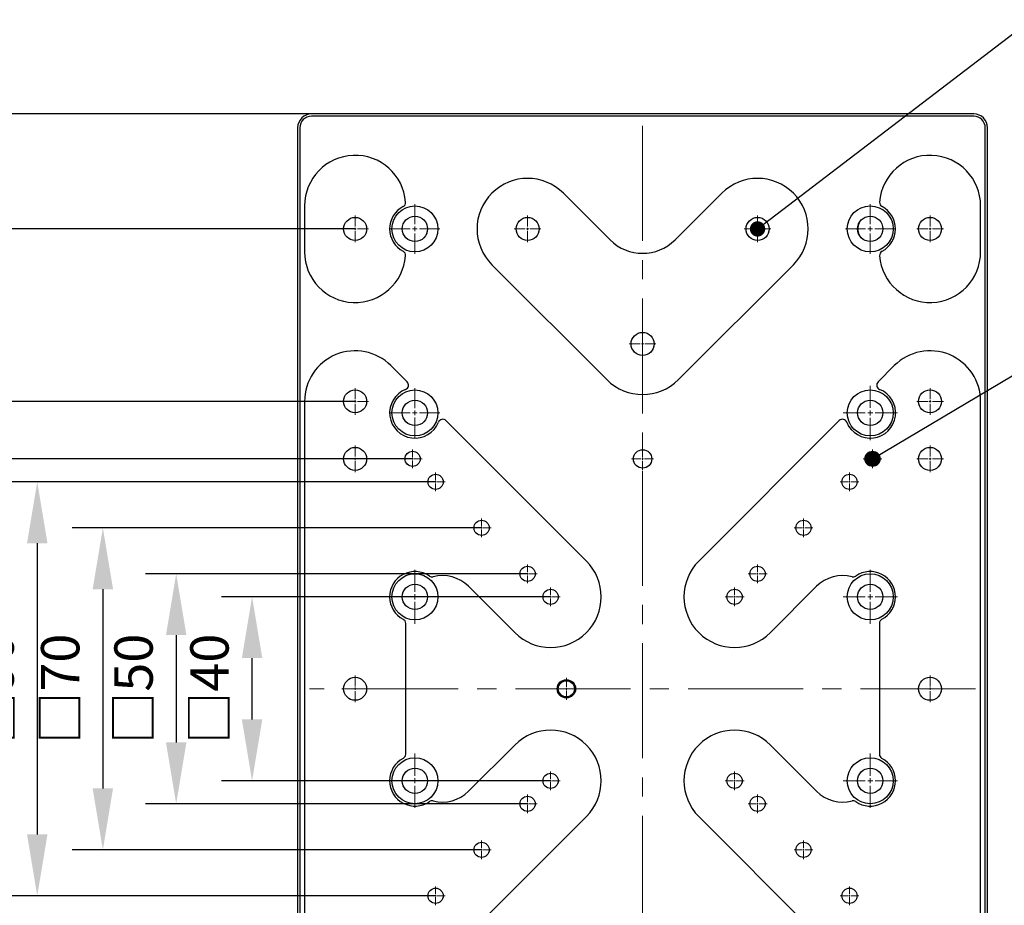
# Model space of a CAD drawing. Units: millimetres. Extents: x 12016 to 37473, y -9451 to -5016.
# Drawn here: x 12073 to 12137, y -7466 to -7409 of the extents above; entities that cross this region are included whole.
import ezdxf

# ---------------------------------------------------------------- set-up
doc = ezdxf.new("R2010")
doc.units = ezdxf.units.MM
doc.header["$LTSCALE"] = 10
doc.header["$PDMODE"] = 34
doc.linetypes.add('CENTER', pattern=[2, 1.25, -0.25, 0.25, -0.25])
doc.linetypes.add('CENTER2', pattern=[1.125, 0.75, -0.125, 0.125, -0.125])
doc.layers.add('3中心线层', color=1, linetype='CENTER', lineweight=9)
doc.layers.add('7标注层', color=4, linetype='Continuous', lineweight=5)
doc.styles.add('TH-GBD2M', font='calibri.ttf', dxfattribs={"width": 0.8, "height": 2.5})
doc.dimstyles.new('TH-GBD2M', dxfattribs={"dimtxt": 2.5, "dimasz": 4, "dimexe": 2, "dimexo": 0, "dimgap": 1.5, "dimtad": 1, "dimdec": 4, "dimzin": 9, "dimdsep": 46, "dimtxsty": 'TH-GBD2M', "dimcen": 0, "dimclrt": 3, "dimadec": 0, "dimazin": 3, "dimtfac": 1, "dimtdec": 4, "dimtofl": 0, "dimtmove": 0, "dimatfit": 3, "dimfxl": 1, "dimtolj": 1, "dimtzin": 0, "dimarcsym": 0})

# ---------------------------------------------------------------- blocks, each defined once
blk = doc.blocks.new('*U238')
at = {"layer": '3中心线层', "color": 0, "linetype": 'CENTER2', "transparency": 16777216}
for p, q in [((-0.615, 0), (-0.099, 0)), ((0, 0.099), (0, 0.615)), ((0.099, 0), (0.615, 0)), ((0, -0.615), (0, -0.099))]:
    blk.add_line(p, q, dxfattribs=at)
at = {"layer": '3中心线层', "color": 0, "linetype": 'Continuous', "transparency": 16777216}
for p, q in [((-0.0495, 0), (0.0495, 0)), ((0, -0.0495), (0, 0.0495))]:
    blk.add_line(p, q, dxfattribs=at)
blk = doc.blocks.new('*U239')
at = {"layer": '3中心线层', "color": 0, "linetype": 'CENTER2', "transparency": 16777216}
for p, q in [((-0.615, 0), (-0.099, 0)), ((0, 0.099), (0, 0.615)), ((0.099, 0), (0.615, 0)), ((0, -0.615), (0, -0.099))]:
    blk.add_line(p, q, dxfattribs=at)
at = {"layer": '3中心线层', "color": 0, "linetype": 'Continuous', "transparency": 16777216}
for p, q in [((-0.0495, 0), (0.0495, 0)), ((0, -0.0495), (0, 0.0495))]:
    blk.add_line(p, q, dxfattribs=at)
blk = doc.blocks.new('*U280')
at = {"layer": '3中心线层', "color": 0, "linetype": 'CENTER2', "transparency": 16777216}
for p, q in [((-0.615, 0), (-0.099, 0)), ((0, 0.099), (0, 0.615)), ((0.099, 0), (0.615, 0)), ((0, -0.615), (0, -0.099))]:
    blk.add_line(p, q, dxfattribs=at)
at = {"layer": '3中心线层', "color": 0, "linetype": 'Continuous', "transparency": 16777216}
for p, q in [((-0.0495, 0), (0.0495, 0)), ((0, -0.0495), (0, 0.0495))]:
    blk.add_line(p, q, dxfattribs=at)
blk = doc.blocks.new('*U281')
at = {"layer": '3中心线层', "color": 0, "linetype": 'CENTER2', "transparency": 16777216}
for p, q in [((-0.615, 0), (-0.099, 0)), ((0, 0.099), (0, 0.615)), ((0.099, 0), (0.615, 0)), ((0, -0.615), (0, -0.099))]:
    blk.add_line(p, q, dxfattribs=at)
at = {"layer": '3中心线层', "color": 0, "linetype": 'Continuous', "transparency": 16777216}
for p, q in [((-0.0495, 0), (0.0495, 0)), ((0, -0.0495), (0, 0.0495))]:
    blk.add_line(p, q, dxfattribs=at)
blk = doc.blocks.new('*U282')
at = {"layer": '3中心线层', "color": 0, "linetype": 'CENTER2', "transparency": 16777216}
for p, q in [((0, 0.33), (0, 1.77)), ((-1.77, 0), (-0.33, 0)), ((0.33, 0), (1.77, 0)), ((0, -1.77), (0, -0.33))]:
    blk.add_line(p, q, dxfattribs=at)
at = {"layer": '3中心线层', "color": 0, "linetype": 'Continuous', "transparency": 16777216}
for p, q in [((-0.165, 0), (0.165, 0)), ((0, -0.165), (0, 0.165))]:
    blk.add_line(p, q, dxfattribs=at)
blk = doc.blocks.new('*U283')
at = {"layer": '3中心线层', "color": 0, "linetype": 'CENTER2', "transparency": 16777216}
for p, q in [((-0.615, 0), (-0.099, 0)), ((0, 0.099), (0, 0.615)), ((0.099, 0), (0.615, 0)), ((0, -0.615), (0, -0.099))]:
    blk.add_line(p, q, dxfattribs=at)
at = {"layer": '3中心线层', "color": 0, "linetype": 'Continuous', "transparency": 16777216}
for p, q in [((-0.0495, 0), (0.0495, 0)), ((0, -0.0495), (0, 0.0495))]:
    blk.add_line(p, q, dxfattribs=at)
blk = doc.blocks.new('*U284')
at = {"layer": '3中心线层', "color": 0, "linetype": 'CENTER2', "transparency": 16777216}
for p, q in [((-0.615, 0), (-0.099, 0)), ((0, 0.099), (0, 0.615)), ((0.099, 0), (0.615, 0)), ((0, -0.615), (0, -0.099))]:
    blk.add_line(p, q, dxfattribs=at)
at = {"layer": '3中心线层', "color": 0, "linetype": 'Continuous', "transparency": 16777216}
for p, q in [((-0.0495, 0), (0.0495, 0)), ((0, -0.0495), (0, 0.0495))]:
    blk.add_line(p, q, dxfattribs=at)
blk = doc.blocks.new('*U285')
at = {"layer": '3中心线层', "color": 0, "linetype": 'CENTER2', "transparency": 16777216}
for p, q in [((-0.615, 0), (-0.099, 0)), ((0, 0.099), (0, 0.615)), ((0.099, 0), (0.615, 0)), ((0, -0.615), (0, -0.099))]:
    blk.add_line(p, q, dxfattribs=at)
at = {"layer": '3中心线层', "color": 0, "linetype": 'Continuous', "transparency": 16777216}
for p, q in [((-0.0495, 0), (0.0495, 0)), ((0, -0.0495), (0, 0.0495))]:
    blk.add_line(p, q, dxfattribs=at)
blk = doc.blocks.new('*U286')
at = {"layer": '3中心线层', "color": 0, "linetype": 'CENTER2', "transparency": 16777216}
for p, q in [((-0.615, 0), (-0.099, 0)), ((0, 0.099), (0, 0.615)), ((0.099, 0), (0.615, 0)), ((0, -0.615), (0, -0.099))]:
    blk.add_line(p, q, dxfattribs=at)
at = {"layer": '3中心线层', "color": 0, "linetype": 'Continuous', "transparency": 16777216}
for p, q in [((-0.0495, 0), (0.0495, 0)), ((0, -0.0495), (0, 0.0495))]:
    blk.add_line(p, q, dxfattribs=at)
blk = doc.blocks.new('*U294')
at = {"layer": '3中心线层', "color": 0, "linetype": 'CENTER2', "transparency": 16777216}
for p, q in [((0, 0.15), (0, 0.87)), ((-0.87, 0), (-0.15, 0)), ((0.15, 0), (0.87, 0)), ((0, -0.87), (0, -0.15))]:
    blk.add_line(p, q, dxfattribs=at)
at = {"layer": '3中心线层', "color": 0, "linetype": 'Continuous', "transparency": 16777216}
for p, q in [((-0.075, 0), (0.075, 0)), ((0, -0.075), (0, 0.075))]:
    blk.add_line(p, q, dxfattribs=at)
blk = doc.blocks.new('*U295')
at = {"layer": '3中心线层', "color": 0, "linetype": 'CENTER2', "transparency": 16777216}
for p, q in [((0, 0.33), (0, 1.77)), ((-1.77, 0), (-0.33, 0)), ((0.33, 0), (1.77, 0)), ((0, -1.77), (0, -0.33))]:
    blk.add_line(p, q, dxfattribs=at)
at = {"layer": '3中心线层', "color": 0, "linetype": 'Continuous', "transparency": 16777216}
for p, q in [((-0.165, 0), (0.165, 0)), ((0, -0.165), (0, 0.165))]:
    blk.add_line(p, q, dxfattribs=at)
blk = doc.blocks.new('*U296')
at = {"layer": '3中心线层', "color": 0, "linetype": 'CENTER2', "transparency": 16777216}
for p, q in [((0, 0.12), (0, 0.72)), ((-0.72, 0), (-0.12, 0)), ((0.12, 0), (0.72, 0)), ((0, -0.72), (0, -0.12))]:
    blk.add_line(p, q, dxfattribs=at)
at = {"layer": '3中心线层', "color": 0, "linetype": 'Continuous', "transparency": 16777216}
for p, q in [((-0.06, 0), (0.06, 0)), ((0, -0.06), (0, 0.06))]:
    blk.add_line(p, q, dxfattribs=at)
blk = doc.blocks.new('*U297')
at = {"layer": '3中心线层', "color": 0, "linetype": 'CENTER2', "transparency": 16777216}
for p, q in [((0, 0.15), (0, 0.87)), ((-0.87, 0), (-0.15, 0)), ((0.15, 0), (0.87, 0)), ((0, -0.87), (0, -0.15))]:
    blk.add_line(p, q, dxfattribs=at)
at = {"layer": '3中心线层', "color": 0, "linetype": 'Continuous', "transparency": 16777216}
for p, q in [((-0.075, 0), (0.075, 0)), ((0, -0.075), (0, 0.075))]:
    blk.add_line(p, q, dxfattribs=at)
blk = doc.blocks.new('*U298')
at = {"layer": '3中心线层', "color": 0, "linetype": 'CENTER2', "transparency": 16777216}
for p, q in [((0, 0.33), (0, 1.77)), ((-1.77, 0), (-0.33, 0)), ((0.33, 0), (1.77, 0)), ((0, -1.77), (0, -0.33))]:
    blk.add_line(p, q, dxfattribs=at)
at = {"layer": '3中心线层', "color": 0, "linetype": 'Continuous', "transparency": 16777216}
for p, q in [((-0.165, 0), (0.165, 0)), ((0, -0.165), (0, 0.165))]:
    blk.add_line(p, q, dxfattribs=at)
blk = doc.blocks.new('*U299')
at = {"layer": '3中心线层', "color": 0, "linetype": 'CENTER2', "transparency": 16777216}
for p, q in [((-0.615, 0), (-0.099, 0)), ((0, 0.099), (0, 0.615)), ((0.099, 0), (0.615, 0)), ((0, -0.615), (0, -0.099))]:
    blk.add_line(p, q, dxfattribs=at)
at = {"layer": '3中心线层', "color": 0, "linetype": 'Continuous', "transparency": 16777216}
for p, q in [((-0.0495, 0), (0.0495, 0)), ((0, -0.0495), (0, 0.0495))]:
    blk.add_line(p, q, dxfattribs=at)
blk = doc.blocks.new('*U300')
at = {"layer": '3中心线层', "color": 0, "linetype": 'CENTER2', "transparency": 16777216}
for p, q in [((-0.615, 0), (-0.099, 0)), ((0, 0.099), (0, 0.615)), ((0.099, 0), (0.615, 0)), ((0, -0.615), (0, -0.099))]:
    blk.add_line(p, q, dxfattribs=at)
at = {"layer": '3中心线层', "color": 0, "linetype": 'Continuous', "transparency": 16777216}
for p, q in [((-0.0495, 0), (0.0495, 0)), ((0, -0.0495), (0, 0.0495))]:
    blk.add_line(p, q, dxfattribs=at)
blk = doc.blocks.new('*U301')
at = {"layer": '3中心线层', "color": 0, "linetype": 'CENTER2', "transparency": 16777216}
for p, q in [((-0.615, 0), (-0.099, 0)), ((0, 0.099), (0, 0.615)), ((0.099, 0), (0.615, 0)), ((0, -0.615), (0, -0.099))]:
    blk.add_line(p, q, dxfattribs=at)
at = {"layer": '3中心线层', "color": 0, "linetype": 'Continuous', "transparency": 16777216}
for p, q in [((-0.0495, 0), (0.0495, 0)), ((0, -0.0495), (0, 0.0495))]:
    blk.add_line(p, q, dxfattribs=at)
blk = doc.blocks.new('*U302')
at = {"layer": '3中心线层', "color": 0, "linetype": 'CENTER2', "transparency": 16777216}
for p, q in [((-0.615, 0), (-0.099, 0)), ((0, 0.099), (0, 0.615)), ((0.099, 0), (0.615, 0)), ((0, -0.615), (0, -0.099))]:
    blk.add_line(p, q, dxfattribs=at)
at = {"layer": '3中心线层', "color": 0, "linetype": 'Continuous', "transparency": 16777216}
for p, q in [((-0.0495, 0), (0.0495, 0)), ((0, -0.0495), (0, 0.0495))]:
    blk.add_line(p, q, dxfattribs=at)
blk = doc.blocks.new('*U303')
at = {"layer": '3中心线层', "color": 0, "linetype": 'CENTER2', "transparency": 16777216}
for p, q in [((0, 0.15), (0, 0.87)), ((-0.87, 0), (-0.15, 0)), ((0.15, 0), (0.87, 0)), ((0, -0.87), (0, -0.15))]:
    blk.add_line(p, q, dxfattribs=at)
at = {"layer": '3中心线层', "color": 0, "linetype": 'Continuous', "transparency": 16777216}
for p, q in [((-0.075, 0), (0.075, 0)), ((0, -0.075), (0, 0.075))]:
    blk.add_line(p, q, dxfattribs=at)
blk = doc.blocks.new('*U304')
at = {"layer": '3中心线层', "color": 0, "linetype": 'CENTER2', "transparency": 16777216}
for p, q in [((0, 0.15), (0, 0.87)), ((-0.87, 0), (-0.15, 0)), ((0.15, 0), (0.87, 0)), ((0, -0.87), (0, -0.15))]:
    blk.add_line(p, q, dxfattribs=at)
at = {"layer": '3中心线层', "color": 0, "linetype": 'Continuous', "transparency": 16777216}
for p, q in [((-0.075, 0), (0.075, 0)), ((0, -0.075), (0, 0.075))]:
    blk.add_line(p, q, dxfattribs=at)
blk = doc.blocks.new('*U305')
at = {"layer": '3中心线层', "color": 0, "linetype": 'CENTER2', "transparency": 16777216}
for p, q in [((-0.615, 0), (-0.099, 0)), ((0, 0.099), (0, 0.615)), ((0.099, 0), (0.615, 0)), ((0, -0.615), (0, -0.099))]:
    blk.add_line(p, q, dxfattribs=at)
at = {"layer": '3中心线层', "color": 0, "linetype": 'Continuous', "transparency": 16777216}
for p, q in [((-0.0495, 0), (0.0495, 0)), ((0, -0.0495), (0, 0.0495))]:
    blk.add_line(p, q, dxfattribs=at)
blk = doc.blocks.new('*U306')
at = {"layer": '3中心线层', "color": 0, "linetype": 'CENTER2', "transparency": 16777216}
for p, q in [((-0.615, 0), (-0.099, 0)), ((0, 0.099), (0, 0.615)), ((0.099, 0), (0.615, 0)), ((0, -0.615), (0, -0.099))]:
    blk.add_line(p, q, dxfattribs=at)
at = {"layer": '3中心线层', "color": 0, "linetype": 'Continuous', "transparency": 16777216}
for p, q in [((-0.0495, 0), (0.0495, 0)), ((0, -0.0495), (0, 0.0495))]:
    blk.add_line(p, q, dxfattribs=at)
blk = doc.blocks.new('*U307')
at = {"layer": '3中心线层', "color": 0, "linetype": 'CENTER2', "transparency": 16777216}
for p, q in [((-0.615, 0), (-0.099, 0)), ((0, 0.099), (0, 0.615)), ((0.099, 0), (0.615, 0)), ((0, -0.615), (0, -0.099))]:
    blk.add_line(p, q, dxfattribs=at)
at = {"layer": '3中心线层', "color": 0, "linetype": 'Continuous', "transparency": 16777216}
for p, q in [((-0.0495, 0), (0.0495, 0)), ((0, -0.0495), (0, 0.0495))]:
    blk.add_line(p, q, dxfattribs=at)
blk = doc.blocks.new('*U308')
at = {"layer": '3中心线层', "color": 0, "linetype": 'CENTER2', "transparency": 16777216}
for p, q in [((0, 0.12), (0, 0.72)), ((-0.72, 0), (-0.12, 0)), ((0.12, 0), (0.72, 0)), ((0, -0.72), (0, -0.12))]:
    blk.add_line(p, q, dxfattribs=at)
at = {"layer": '3中心线层', "color": 0, "linetype": 'Continuous', "transparency": 16777216}
for p, q in [((-0.06, 0), (0.06, 0)), ((0, -0.06), (0, 0.06))]:
    blk.add_line(p, q, dxfattribs=at)
blk = doc.blocks.new('*U309')
at = {"layer": '3中心线层', "color": 0, "linetype": 'CENTER2', "transparency": 16777216}
for p, q in [((0, 0.15), (0, 0.87)), ((-0.87, 0), (-0.15, 0)), ((0.15, 0), (0.87, 0)), ((0, -0.87), (0, -0.15))]:
    blk.add_line(p, q, dxfattribs=at)
at = {"layer": '3中心线层', "color": 0, "linetype": 'Continuous', "transparency": 16777216}
for p, q in [((-0.075, 0), (0.075, 0)), ((0, -0.075), (0, 0.075))]:
    blk.add_line(p, q, dxfattribs=at)
blk = doc.blocks.new('*U310')
at = {"layer": '3中心线层', "color": 0, "linetype": 'CENTER2', "transparency": 16777216}
for p, q in [((0, 0.15), (0, 0.87)), ((-0.87, 0), (-0.15, 0)), ((0.15, 0), (0.87, 0)), ((0, -0.87), (0, -0.15))]:
    blk.add_line(p, q, dxfattribs=at)
at = {"layer": '3中心线层', "color": 0, "linetype": 'Continuous', "transparency": 16777216}
for p, q in [((-0.075, 0), (0.075, 0)), ((0, -0.075), (0, 0.075))]:
    blk.add_line(p, q, dxfattribs=at)
blk = doc.blocks.new('*U311')
at = {"layer": '3中心线层', "color": 0, "linetype": 'CENTER2', "transparency": 16777216}
for p, q in [((0, 0.15), (0, 0.87)), ((-0.87, 0), (-0.15, 0)), ((0.15, 0), (0.87, 0)), ((0, -0.87), (0, -0.15))]:
    blk.add_line(p, q, dxfattribs=at)
at = {"layer": '3中心线层', "color": 0, "linetype": 'Continuous', "transparency": 16777216}
for p, q in [((-0.075, 0), (0.075, 0)), ((0, -0.075), (0, 0.075))]:
    blk.add_line(p, q, dxfattribs=at)
blk = doc.blocks.new('*U312')
at = {"layer": '3中心线层', "color": 0, "linetype": 'CENTER2', "transparency": 16777216}
for p, q in [((0, 0.3), (0, 1.62)), ((-1.62, 0), (-0.3, 0)), ((0.3, 0), (1.62, 0)), ((0, -1.62), (0, -0.3))]:
    blk.add_line(p, q, dxfattribs=at)
at = {"layer": '3中心线层', "color": 0, "linetype": 'Continuous', "transparency": 16777216}
for p, q in [((-0.15, 0), (0.15, 0)), ((0, -0.15), (0, 0.15))]:
    blk.add_line(p, q, dxfattribs=at)
blk = doc.blocks.new('*U313')
at = {"layer": '3中心线层', "color": 0, "linetype": 'CENTER2', "transparency": 16777216}
for p, q in [((0, 0.15), (0, 0.87)), ((-0.87, 0), (-0.15, 0)), ((0.15, 0), (0.87, 0)), ((0, -0.87), (0, -0.15))]:
    blk.add_line(p, q, dxfattribs=at)
at = {"layer": '3中心线层', "color": 0, "linetype": 'Continuous', "transparency": 16777216}
for p, q in [((-0.075, 0), (0.075, 0)), ((0, -0.075), (0, 0.075))]:
    blk.add_line(p, q, dxfattribs=at)
blk = doc.blocks.new('*U314')
at = {"layer": '3中心线层', "color": 0, "linetype": 'CENTER2', "transparency": 16777216}
for p, q in [((0, 0.3), (0, 1.62)), ((-1.62, 0), (-0.3, 0)), ((0.3, 0), (1.62, 0)), ((0, -1.62), (0, -0.3))]:
    blk.add_line(p, q, dxfattribs=at)
at = {"layer": '3中心线层', "color": 0, "linetype": 'Continuous', "transparency": 16777216}
for p, q in [((-0.15, 0), (0.15, 0)), ((0, -0.15), (0, 0.15))]:
    blk.add_line(p, q, dxfattribs=at)
blk = doc.blocks.new('*U315')
at = {"layer": '3中心线层', "color": 0, "linetype": 'CENTER2', "transparency": 16777216}
for p, q in [((0, 0.15), (0, 0.87)), ((-0.87, 0), (-0.15, 0)), ((0.15, 0), (0.87, 0)), ((0, -0.87), (0, -0.15))]:
    blk.add_line(p, q, dxfattribs=at)
at = {"layer": '3中心线层', "color": 0, "linetype": 'Continuous', "transparency": 16777216}
for p, q in [((-0.075, 0), (0.075, 0)), ((0, -0.075), (0, 0.075))]:
    blk.add_line(p, q, dxfattribs=at)
blk = doc.blocks.new('*U316')
at = {"layer": '3中心线层', "color": 0, "linetype": 'CENTER2', "transparency": 16777216}
for p, q in [((0, 0.15), (0, 0.87)), ((-0.87, 0), (-0.15, 0)), ((0.15, 0), (0.87, 0)), ((0, -0.87), (0, -0.15))]:
    blk.add_line(p, q, dxfattribs=at)
at = {"layer": '3中心线层', "color": 0, "linetype": 'Continuous', "transparency": 16777216}
for p, q in [((-0.075, 0), (0.075, 0)), ((0, -0.075), (0, 0.075))]:
    blk.add_line(p, q, dxfattribs=at)
blk = doc.blocks.new('*U317')
at = {"layer": '3中心线层', "color": 0, "linetype": 'CENTER2', "transparency": 16777216}
for p, q in [((0, 0.15), (0, 0.87)), ((-0.87, 0), (-0.15, 0)), ((0.15, 0), (0.87, 0)), ((0, -0.87), (0, -0.15))]:
    blk.add_line(p, q, dxfattribs=at)
at = {"layer": '3中心线层', "color": 0, "linetype": 'Continuous', "transparency": 16777216}
for p, q in [((-0.075, 0), (0.075, 0)), ((0, -0.075), (0, 0.075))]:
    blk.add_line(p, q, dxfattribs=at)
blk = doc.blocks.new('*U318')
at = {"layer": '3中心线层', "color": 0, "linetype": 'CENTER2', "transparency": 16777216}
for p, q in [((-0.615, 0), (-0.099, 0)), ((0, 0.099), (0, 0.615)), ((0.099, 0), (0.615, 0)), ((0, -0.615), (0, -0.099))]:
    blk.add_line(p, q, dxfattribs=at)
at = {"layer": '3中心线层', "color": 0, "linetype": 'Continuous', "transparency": 16777216}
for p, q in [((-0.0495, 0), (0.0495, 0)), ((0, -0.0495), (0, 0.0495))]:
    blk.add_line(p, q, dxfattribs=at)
blk = doc.blocks.new('*U319')
at = {"layer": '3中心线层', "color": 0, "linetype": 'CENTER2', "transparency": 16777216}
for p, q in [((-0.615, 0), (-0.099, 0)), ((0, 0.099), (0, 0.615)), ((0.099, 0), (0.615, 0)), ((0, -0.615), (0, -0.099))]:
    blk.add_line(p, q, dxfattribs=at)
at = {"layer": '3中心线层', "color": 0, "linetype": 'Continuous', "transparency": 16777216}
for p, q in [((-0.0495, 0), (0.0495, 0)), ((0, -0.0495), (0, 0.0495))]:
    blk.add_line(p, q, dxfattribs=at)
blk = doc.blocks.new('*U253')
at = {"layer": '3中心线层', "color": 0, "linetype": 'CENTER2', "transparency": 16777216}
for p, q in [((-0.615, 0), (-0.099, 0)), ((0, 0.099), (0, 0.615)), ((0.099, 0), (0.615, 0)), ((0, -0.615), (0, -0.099))]:
    blk.add_line(p, q, dxfattribs=at)
at = {"layer": '3中心线层', "color": 0, "linetype": 'Continuous', "transparency": 16777216}
for p, q in [((-0.0495, 0), (0.0495, 0)), ((0, -0.0495), (0, 0.0495))]:
    blk.add_line(p, q, dxfattribs=at)
blk = doc.blocks.new('*U254')
at = {"layer": '3中心线层', "color": 0, "linetype": 'CENTER2', "transparency": 16777216}
for p, q in [((0, 0.3), (0, 1.62)), ((-1.62, 0), (-0.3, 0)), ((0.3, 0), (1.62, 0)), ((0, -1.62), (0, -0.3))]:
    blk.add_line(p, q, dxfattribs=at)
at = {"layer": '3中心线层', "color": 0, "linetype": 'Continuous', "transparency": 16777216}
for p, q in [((-0.15, 0), (0.15, 0)), ((0, -0.15), (0, 0.15))]:
    blk.add_line(p, q, dxfattribs=at)
blk = doc.blocks.new('*U338')
at = {"layer": '3中心线层', "color": 0, "linetype": 'CENTER2', "transparency": 16777216}
for p, q in [((0, 0.33), (0, 1.77)), ((-1.77, 0), (-0.33, 0)), ((0.33, 0), (1.77, 0)), ((0, -1.77), (0, -0.33))]:
    blk.add_line(p, q, dxfattribs=at)
at = {"layer": '3中心线层', "color": 0, "linetype": 'Continuous', "transparency": 16777216}
for p, q in [((-0.165, 0), (0.165, 0)), ((0, -0.165), (0, 0.165))]:
    blk.add_line(p, q, dxfattribs=at)
blk = doc.blocks.new('*U339')
at = {"layer": '3中心线层', "color": 0, "linetype": 'CENTER2', "transparency": 16777216}
for p, q in [((0, 0.33), (0, 1.77)), ((-1.77, 0), (-0.33, 0)), ((0.33, 0), (1.77, 0)), ((0, -1.77), (0, -0.33))]:
    blk.add_line(p, q, dxfattribs=at)
at = {"layer": '3中心线层', "color": 0, "linetype": 'Continuous', "transparency": 16777216}
for p, q in [((-0.165, 0), (0.165, 0)), ((0, -0.165), (0, 0.165))]:
    blk.add_line(p, q, dxfattribs=at)
blk = doc.blocks.new('*D343')
at = {"layer": '7标注层', "color": 0, "lineweight": -2, "transparency": 16777216}
for p, q in [((12091.76, -7414.81), (12053.917, -7414.81)), ((12055.917, -7485.81), (12055.917, -7418.81)), ((12091.76, -7489.81), (12053.917, -7489.81))]:
    blk.add_line(p, q, dxfattribs=at)
at = {"layer": '7标注层', "color": 0, "transparency": 16777216}
for points in [[(12055.25, -7418.81), (12056.583, -7418.81), (12055.917, -7414.81)], [(12055.25, -7485.81), (12056.583, -7485.81), (12055.917, -7489.81)]]:
    blk.add_solid(points, dxfattribs=at)
at = {"layer": 'Defpoints', "color": 0, "transparency": 16777216}
for p in [(12055.917, -7414.81), (12091.76, -7414.81), (12091.76, -7489.81)]:
    blk.add_point(p, dxfattribs=at)
at = {"layer": '7标注层', "color": 3, "transparency": 16777216, "insert": (12053.136, -7452.31), "char_height": 2.5, "attachment_point": 5, "rotation": 90, "style": 'TH-GBD2M'}
blk.add_mtext('\\A1;250', dxfattribs=at)
blk = doc.blocks.new('_DotSmall')
at = {"color": 0, "linetype": 'ByBlock', "const_width": 0.5}
blk.add_lwpolyline([(-0.0625, 0, 1), (0.0625, 0, 1)], format="xyb", close=True, dxfattribs=at)
blk = doc.blocks.new('*D344')
at = {"layer": '7标注层', "color": 0, "lineweight": -2, "transparency": 16777216}
for p, q in [((12107.36, -7446.31), (12085.889, -7446.31)), ((12087.889, -7454.31), (12087.889, -7450.31)), ((12107.36, -7458.31), (12085.889, -7458.31))]:
    blk.add_line(p, q, dxfattribs=at)
at = {"layer": '7标注层', "color": 0, "transparency": 16777216}
for points in [[(12087.222, -7450.31), (12088.556, -7450.31), (12087.889, -7446.31)], [(12087.222, -7454.31), (12088.556, -7454.31), (12087.889, -7458.31)]]:
    blk.add_solid(points, dxfattribs=at)
at = {"layer": 'Defpoints', "color": 0, "transparency": 16777216}
for p in [(12087.889, -7446.31), (12107.36, -7446.31), (12107.36, -7458.31)]:
    blk.add_point(p, dxfattribs=at)
at = {"layer": '7标注层', "color": 3, "transparency": 16777216, "insert": (12085.108, -7452.31), "char_height": 2.5, "attachment_point": 5, "rotation": 90, "style": 'TH-GBD2M'}
blk.add_mtext('\\A1;□40', dxfattribs=at)
blk = doc.blocks.new('*D345')
at = {"layer": '7标注层', "color": 0, "lineweight": -2, "transparency": 16777216}
for p, q in [((12105.86, -7444.81), (12080.937, -7444.81)), ((12082.937, -7448.81), (12082.937, -7455.81)), ((12105.86, -7459.81), (12080.937, -7459.81))]:
    blk.add_line(p, q, dxfattribs=at)
at = {"layer": '7标注层', "color": 0, "transparency": 16777216}
for points in [[(12082.271, -7448.81), (12083.604, -7448.81), (12082.937, -7444.81)], [(12082.271, -7455.81), (12083.604, -7455.81), (12082.937, -7459.81)]]:
    blk.add_solid(points, dxfattribs=at)
at = {"layer": 'Defpoints', "color": 0, "transparency": 16777216}
for p in [(12105.86, -7444.81), (12082.937, -7459.81), (12105.86, -7459.81)]:
    blk.add_point(p, dxfattribs=at)
at = {"layer": '7标注层', "color": 3, "transparency": 16777216, "insert": (12080.157, -7452.31), "char_height": 2.5, "attachment_point": 5, "rotation": 90, "style": 'TH-GBD2M'}
blk.add_mtext('\\A1;□50', dxfattribs=at)
blk = doc.blocks.new('*D346')
at = {"layer": '7标注层', "color": 0, "lineweight": -2, "transparency": 16777216}
for p, q in [((12102.86, -7441.81), (12076.154, -7441.81)), ((12078.154, -7445.81), (12078.154, -7458.81)), ((12102.86, -7462.81), (12076.154, -7462.81))]:
    blk.add_line(p, q, dxfattribs=at)
at = {"layer": '7标注层', "color": 0, "transparency": 16777216}
for points in [[(12077.487, -7445.81), (12078.82, -7445.81), (12078.154, -7441.81)], [(12077.487, -7458.81), (12078.82, -7458.81), (12078.154, -7462.81)]]:
    blk.add_solid(points, dxfattribs=at)
at = {"layer": 'Defpoints', "color": 0, "transparency": 16777216}
for p in [(12102.86, -7441.81), (12078.154, -7462.81), (12102.86, -7462.81)]:
    blk.add_point(p, dxfattribs=at)
at = {"layer": '7标注层', "color": 3, "transparency": 16777216, "insert": (12075.373, -7452.31), "char_height": 2.5, "attachment_point": 5, "rotation": 90, "style": 'TH-GBD2M'}
blk.add_mtext('\\A1;□70', dxfattribs=at)
blk = doc.blocks.new('*D347')
at = {"layer": '7标注层', "color": 0, "lineweight": -2, "transparency": 16777216}
for p, q in [((12099.86, -7438.81), (12071.874, -7438.81)), ((12073.874, -7442.81), (12073.874, -7461.81)), ((12099.86, -7465.81), (12071.874, -7465.81))]:
    blk.add_line(p, q, dxfattribs=at)
at = {"layer": '7标注层', "color": 0, "transparency": 16777216}
for points in [[(12073.208, -7442.81), (12074.541, -7442.81), (12073.874, -7438.81)], [(12073.208, -7461.81), (12074.541, -7461.81), (12073.874, -7465.81)]]:
    blk.add_solid(points, dxfattribs=at)
at = {"layer": 'Defpoints', "color": 0, "transparency": 16777216}
for p in [(12099.86, -7438.81), (12073.874, -7465.81), (12099.86, -7465.81)]:
    blk.add_point(p, dxfattribs=at)
at = {"layer": '7标注层', "color": 3, "transparency": 16777216, "insert": (12071.093, -7452.31), "char_height": 2.5, "attachment_point": 5, "rotation": 90, "style": 'TH-GBD2M'}
blk.add_mtext('\\A1;□90', dxfattribs=at)
blk = doc.blocks.new('*D348')
at = {"layer": '7标注层', "color": 0, "lineweight": -2, "transparency": 16777216}
for p, q in [((12098.36, -7437.31), (12067.097, -7437.31)), ((12069.097, -7463.31), (12069.097, -7441.31)), ((12098.36, -7467.31), (12067.097, -7467.31))]:
    blk.add_line(p, q, dxfattribs=at)
at = {"layer": '7标注层', "color": 0, "transparency": 16777216}
for points in [[(12068.431, -7441.31), (12069.764, -7441.31), (12069.097, -7437.31)], [(12068.431, -7463.31), (12069.764, -7463.31), (12069.097, -7467.31)]]:
    blk.add_solid(points, dxfattribs=at)
at = {"layer": 'Defpoints', "color": 0, "transparency": 16777216}
for p in [(12069.097, -7437.31), (12098.36, -7437.31), (12098.36, -7467.31)]:
    blk.add_point(p, dxfattribs=at)
at = {"layer": '7标注层', "color": 3, "transparency": 16777216, "insert": (12066.317, -7452.31), "char_height": 2.5, "attachment_point": 5, "rotation": 90, "style": 'TH-GBD2M'}
blk.add_mtext('\\A1;100', dxfattribs=at)
blk = doc.blocks.new('*D349')
at = {"layer": '7标注层', "color": 0, "lineweight": -2, "transparency": 16777216}
for p, q in [((12094.61, -7433.56), (12062.837, -7433.56)), ((12064.837, -7467.06), (12064.837, -7437.56)), ((12094.61, -7471.06), (12062.837, -7471.06))]:
    blk.add_line(p, q, dxfattribs=at)
at = {"layer": '7标注层', "color": 0, "transparency": 16777216}
for points in [[(12064.171, -7437.56), (12065.504, -7437.56), (12064.837, -7433.56)], [(12064.171, -7467.06), (12065.504, -7467.06), (12064.837, -7471.06)]]:
    blk.add_solid(points, dxfattribs=at)
at = {"layer": 'Defpoints', "color": 0, "transparency": 16777216}
for p in [(12064.837, -7433.56), (12094.61, -7433.56), (12094.61, -7471.06)]:
    blk.add_point(p, dxfattribs=at)
at = {"layer": '7标注层', "color": 3, "transparency": 16777216, "insert": (12062.056, -7452.31), "char_height": 2.5, "attachment_point": 5, "rotation": 90, "style": 'TH-GBD2M'}
blk.add_mtext('\\A1;125', dxfattribs=at)
blk = doc.blocks.new('*D350')
at = {"layer": '7标注层', "color": 0, "lineweight": -2, "transparency": 16777216}
for p, q in [((12094.61, -7422.31), (12058.272, -7422.31)), ((12060.272, -7426.31), (12060.272, -7478.31)), ((12094.61, -7482.31), (12058.272, -7482.31))]:
    blk.add_line(p, q, dxfattribs=at)
at = {"layer": '7标注层', "color": 0, "transparency": 16777216}
for points in [[(12059.605, -7426.31), (12060.938, -7426.31), (12060.272, -7422.31)], [(12059.605, -7478.31), (12060.938, -7478.31), (12060.272, -7482.31)]]:
    blk.add_solid(points, dxfattribs=at)
at = {"layer": 'Defpoints', "color": 0, "transparency": 16777216}
for p in [(12094.61, -7422.31), (12060.272, -7482.31), (12094.61, -7482.31)]:
    blk.add_point(p, dxfattribs=at)
at = {"layer": '7标注层', "color": 3, "transparency": 16777216, "insert": (12057.491, -7452.31), "char_height": 2.5, "attachment_point": 5, "rotation": 90, "style": 'TH-GBD2M'}
blk.add_mtext('\\A1;200', dxfattribs=at)
blk = doc.blocks.new('*U333')
at = {"layer": '3中心线层', "color": 0, "linetype": 'CENTER2', "transparency": 16777216}
blk.add_line((21.72, 0), (-21.72, 0), dxfattribs=at)
blk = doc.blocks.new('*U334')
at = {"layer": '3中心线层', "color": 0, "linetype": 'CENTER2', "transparency": 16777216}
blk.add_line((0, 36.72), (0, -36.72), dxfattribs=at)

msp = doc.modelspace()

# ---------------------------------------------------------------- linework, layer by layer
at = {"color": 7, "linetype": 'Continuous', "lineweight": 25}
for p, q in [((12134.960385, -7414.810262), (12091.760385, -7414.810262)), ((12134.960385, -7414.960262), (12091.760385, -7414.960262)), ((12090.860385, -7415.710262), (12090.860385, -7488.910262)), ((12091.010385, -7415.710262), (12091.010385, -7488.910262)), ((12135.710385, -7488.910262), (12135.710385, -7415.710262)), ((12135.860385, -7488.910262), (12135.860385, -7415.710262)), ((12111.239064, -7423.022037), (12108.193837, -7419.97681)), ((12118.526932, -7419.97681), (12115.481705, -7423.022037)), ((12091.310385, -7420.810262), (12091.310385, -7423.810262)), ((12135.410385, -7423.810262), (12135.410385, -7420.810262)), ((12103.526932, -7424.643714), (12111.026932, -7432.143714)), ((12115.693837, -7432.143714), (12123.193837, -7424.643714)), ((12098.002826, -7432.285798), (12096.943837, -7431.22681)), ((12129.776932, -7431.22681), (12128.717943, -7432.285798)), ((12091.310385, -7433.560262), (12091.310385, -7471.060262)), ((12135.410385, -7471.060262), (12135.410385, -7433.560262)), ((12109.693837, -7443.97681), (12100.534848, -7434.817821)), ((12126.185921, -7434.817821), (12117.026932, -7443.97681)), ((12102.007441, -7445.624223), (12105.026932, -7448.643714)), ((12121.693837, -7448.643714), (12124.713328, -7445.624223)), ((12097.910385, -7456.580378), (12097.910385, -7448.040146)), ((12128.810385, -7448.040146), (12128.810385, -7456.580378)), ((12105.026932, -7455.97681), (12102.007441, -7458.996301)), ((12124.713328, -7458.996301), (12121.693837, -7455.97681)), ((12100.534848, -7469.802703), (12109.693837, -7460.643714)), ((12117.026932, -7460.643714), (12126.185921, -7469.802703))]:
    msp.add_line(p, q, dxfattribs=at)
at = {"color": 7, "linetype": 'Continuous', "lineweight": 25, "flags": 128}
for points in [[(12099.238635, -7421.922606), (12099.281498, -7422.039799), (12099.320385, -7422.310262)], [(12099.320385, -7422.310262), (12099.281498, -7422.580725), (12099.238635, -7422.697918)]]:
    msp.add_lwpolyline(points, dxfattribs=at)
at = {"color": 7, "linetype": 'Continuous', "lineweight": 25}
for centre, radius in [((12098.510385, -7422.310262), 1.5), ((12128.210385, -7422.310262), 1.5), ((12094.610385, -7422.310262), 0.75), ((12098.510385, -7422.310262), 0.825), ((12105.860385, -7422.310262), 0.75), ((12120.860385, -7422.310262), 0.75), ((12128.210385, -7422.310262), 0.825), ((12132.110385, -7422.310262), 0.75), ((12113.360385, -7429.810262), 0.75), ((12094.610385, -7433.560262), 0.75), ((12098.510385, -7434.310262), 1.5), ((12128.210385, -7434.310262), 1.5), ((12132.110385, -7433.560262), 0.75), ((12098.510385, -7434.310262), 0.825), ((12128.210385, -7434.310262), 0.825), ((12094.610385, -7437.310262), 0.75), ((12132.110385, -7437.310262), 0.75), ((12098.360385, -7437.310262), 0.495), ((12113.360385, -7437.310262), 0.6), ((12128.360385, -7437.310262), 0.495), ((12099.860385, -7438.810262), 0.495), ((12126.860385, -7438.810262), 0.495), ((12102.860385, -7441.810262), 0.495), ((12123.860385, -7441.810262), 0.495), ((12098.510385, -7446.310262), 1.5), ((12105.860385, -7444.810262), 0.495), ((12120.860385, -7444.810262), 0.495), ((12128.210385, -7446.310262), 1.5), ((12098.510385, -7446.310262), 0.825), ((12128.210385, -7446.310262), 0.825), ((12107.360385, -7446.310262), 0.495), ((12119.360385, -7446.310262), 0.495), ((12094.610385, -7452.310262), 0.75), ((12108.389385, -7452.310262), 0.6), ((12108.389385, -7452.310262), 0.525), ((12132.110385, -7452.310262), 0.75), ((12098.510385, -7458.310262), 1.5), ((12128.210385, -7458.310262), 1.5), ((12098.510385, -7458.310262), 0.825), ((12128.210385, -7458.310262), 0.825), ((12107.360385, -7458.310262), 0.495), ((12119.360385, -7458.310262), 0.495), ((12105.860385, -7459.810262), 0.495), ((12120.860385, -7459.810262), 0.495), ((12102.860385, -7462.810262), 0.495), ((12123.860385, -7462.810262), 0.495), ((12099.860385, -7465.810262), 0.495), ((12126.860385, -7465.810262), 0.495)]:
    msp.add_circle(centre, radius, dxfattribs=at)
for centre, radius, start, end in [((12091.760385, -7415.710262), 0.9, 90.00000053, 179.99999645), ((12091.760385, -7415.710262), 0.75, 90, 179.99999762), ((12134.960385, -7415.710262), 0.9, 0, 89.99999947), ((12134.960385, -7415.710262), 0.75, 0.00000003, 89.99999965), ((12094.610385, -7420.810262), 3.3, 4.30973653, 180), ((12132.110385, -7420.810262), 3.3, 0, 175.69026347), ((12105.860385, -7422.310262), 3.3, 45, 225), ((12120.860385, -7422.310262), 3.3, 315, 135), ((12098.510385, -7422.310262), 1.65, 117.76774911, 242.23225089), ((12097.601902, -7420.584817), 0.3, 297.76774911, 4.30973653), ((12129.118867, -7420.584817), 0.3, 175.69026347, 242.23225089), ((12128.210385, -7422.310262), 1.65, 297.76774911, 62.23225089), ((12128.360385, -7422.310262), 0.96, 156.18354741, 203.8164526), ((12113.360385, -7420.900717), 3, 225, 315), ((12094.610385, -7423.810262), 3.3, 180, 355.69026347), ((12097.601902, -7424.035706), 0.3, 355.69026347, 62.23225089), ((12129.118867, -7424.035706), 0.3, 117.76774911, 184.30973653), ((12132.110385, -7423.810262), 3.3, 184.30973653, 0), ((12094.610385, -7433.560262), 3.3, 45, 180), ((12132.110385, -7433.560262), 3.3, 0, 135), ((12097.790694, -7432.497931), 0.3, 291.65840748, 45), ((12113.360385, -7429.810262), 3.3, 225, 315), ((12128.930075, -7432.497931), 0.3, 135, 248.34159252), ((12098.510385, -7434.310262), 1.65, 111.65840748, 338.34159252), ((12128.210385, -7434.310262), 1.65, 201.65840748, 68.34159252), ((12100.322716, -7435.029953), 0.3, 45, 158.34159252), ((12126.398053, -7435.029953), 0.3, 21.65840748, 135), ((12107.360385, -7446.310262), 3.3, 225, 45), ((12119.360385, -7446.310262), 3.3, 135, 315), ((12098.510385, -7446.310262), 1.65, 55.15702444, 242.51357375), ((12100.310385, -7447.321279), 2.4, 45, 104.71670417), ((12126.410385, -7447.321279), 2.4, 75.28329583, 135), ((12128.210385, -7446.310262), 1.65, 297.48642625, 124.84297556), ((12099.624477, -7444.709856), 0.3, 235.15702444, 284.71670417), ((12127.096292, -7444.709856), 0.3, 255.28329583, 304.84297556), ((12097.610385, -7448.040146), 0.3, 0, 62.51357375), ((12129.110385, -7448.040146), 0.3, 117.48642625, 180), ((12107.360385, -7458.310262), 3.3, 315, 135), ((12119.360385, -7458.310262), 3.3, 45, 225), ((12098.510385, -7458.310262), 1.65, 117.48642625, 304.84297556), ((12097.610385, -7456.580378), 0.3, 297.48642625, 0), ((12128.210385, -7458.310262), 1.65, 235.15702444, 62.51357375), ((12129.110385, -7456.580378), 0.3, 180, 242.51357375), ((12100.310385, -7457.299245), 2.4, 255.28329583, 315), ((12126.410385, -7457.299245), 2.4, 225, 284.71670417), ((12099.624477, -7459.910668), 0.3, 75.28329583, 124.84297556), ((12127.096292, -7459.910668), 0.3, 55.15702444, 104.71670417)]:
    msp.add_arc(centre, radius, start, end, dxfattribs=at)

# ---------------------------------------------------------------- block references
at = {"layer": '3中心线层', "linetype": 'CENTER2'}
for name, p in [('*U334', (12113.360385, -7452.310262)), ('*U314', (12098.510385, -7422.310262)), ('*U312', (12128.210385, -7422.310262)), ('*U315', (12094.610385, -7422.310262)), ('*U310', (12105.860385, -7422.310262)), ('*U311', (12120.860385, -7422.310262)), ('*U313', (12132.110385, -7422.310262)), ('*U309', (12113.360385, -7429.810262)), ('*U316', (12094.610385, -7433.560262)), ('*U254', (12098.510385, -7434.310262)), ('*U339', (12128.210385, -7434.310262)), ('*U304', (12132.110385, -7433.560262)), ('*U317', (12094.610385, -7437.310262)), ('*U303', (12132.110385, -7437.310262)), ('*U318', (12098.360385, -7437.310262)), ('*U308', (12113.360385, -7437.310262)), ('*U305', (12128.360385, -7437.310262)), ('*U319', (12099.860385, -7438.810262)), ('*U306', (12126.860385, -7438.810262)), ('*U253', (12102.860385, -7441.810262)), ('*U307', (12123.860385, -7441.810262)), ('*U299', (12105.860385, -7444.810262)), ('*U302', (12120.860385, -7444.810262)), ('*U298', (12098.510385, -7446.310262)), ('*U338', (12128.210385, -7446.310262)), ('*U300', (12107.360385, -7446.310262)), ('*U301', (12119.360385, -7446.310262)), ('*U297', (12094.610385, -7452.310262)), ('*U296', (12108.389385, -7452.310262)), ('*U294', (12132.110385, -7452.310262)), ('*U333', (12113.360385, -7452.310262)), ('*U282', (12098.510385, -7458.310262)), ('*U295', (12128.210385, -7458.310262)), ('*U281', (12107.360385, -7458.310262)), ('*U283', (12119.360385, -7458.310262)), ('*U280', (12105.860385, -7459.810262)), ('*U284', (12120.860385, -7459.810262)), ('*U239', (12102.860385, -7462.810262)), ('*U285', (12123.860385, -7462.810262)), ('*U238', (12099.860385, -7465.810262)), ('*U286', (12126.860385, -7465.810262))]:
    msp.add_blockref(name, p, dxfattribs=at)

# ---------------------------------------------------------------- dimensions: what is measured, and where the dimension line sits
at = {"layer": '7标注层'}
for p1, p2, distance, picture, middle in [((12091.760385, -7489.810262), (12091.760385, -7414.810262), 35.843687, '*D343', (12053.135928, -7452.310262)), ((12094.610385, -7422.310262), (12094.610385, -7482.310262), -34.338635, '*D350', (12057.490981, -7452.310262)), ((12094.610385, -7471.060262), (12094.610385, -7433.560262), 29.773187, '*D349', (12062.056428, -7452.310262)), ((12098.360385, -7467.310262), (12098.360385, -7437.310262), 29.263021, '*D348', (12066.316594, -7452.310262))]:
    dim = msp.add_aligned_dim(p1=p1, p2=p2, distance=distance, dimstyle='TH-GBD2M', override={"dimlfac": 3.333333, "dimldrblk": 'DotSmall'}, dxfattribs=at)
    dim.commit()
    dim.dimension.update_dxf_attribs({"geometry": picture, "text_midpoint": middle})
for p1, p2, distance, picture, middle in [((12099.860385, -7438.810262), (12099.860385, -7465.810262), -25.986166, '*D347', (12071.09345, -7452.310262)), ((12102.860385, -7441.810262), (12102.860385, -7462.810262), -24.706629, '*D346', (12075.372987, -7452.310262)), ((12105.860385, -7444.810262), (12105.860385, -7459.810262), -22.923038, '*D345', (12080.156577, -7452.310262)), ((12107.360385, -7458.310262), (12107.360385, -7446.310262), 19.47155, '*D344', (12085.108066, -7452.310262))]:
    dim = msp.add_aligned_dim(p1=p1, p2=p2, distance=distance, text='□<>', dimstyle='TH-GBD2M', override={"dimlfac": 3.333333, "dimldrblk": 'DotSmall'}, dxfattribs=at)
    dim.commit()
    dim.dimension.update_dxf_attribs({"geometry": picture, "text_midpoint": middle})

# ---------------------------------------------------------------- leaders
at = {"layer": '7标注层', "annotation_type": 0, "has_hookline": 1, "hookline_direction": 0}
for points, text_width in [([(12120.860385, -7422.310262), (12138.705093, -7408.661546), (12142.705093, -7408.661546)], 8.149231), ([(12128.360385, -7437.310262), (12138.270692, -7431.418303), (12142.270692, -7431.418303)], 8.183077)]:
    msp.add_leader(points, dimstyle='TH-GBD2M', override={"dimgap": 1.5, "dimtad": 1, "dimldrblk": 'DotSmall'}, dxfattribs=dict(at, text_width=text_width))

doc.saveas('drawing.dxf')
